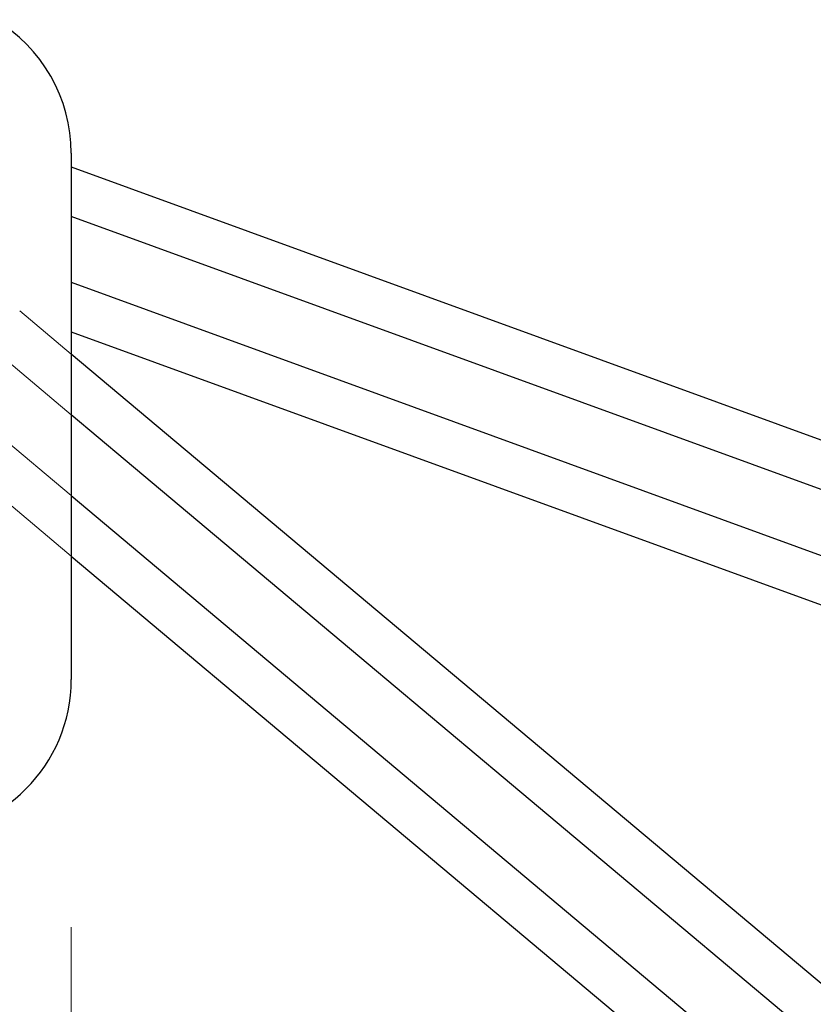
# Model space of a CAD drawing. Units: millimetres. Extents: x 622 to 8360, y 78 to 10896.
# Drawn here: x 3311 to 3439, y 4070 to 4229 of the extents above; entities that cross this region are included whole.
import ezdxf

# ---------------------------------------------------------------- set-up
doc = ezdxf.new("R2010")
doc.units = ezdxf.units.MM
doc.header["$LTSCALE"] = 40
for name, color, linetype, lineweight in [('Dimensions(Hillmar_metric)', 7, 'Continuous', 13), ('Hidden Edges(Hillmar_metric)', 7, 'Continuous', 18), ('Overlay [based on Phantom Lines(Hillmar_metric)]', 7, 'Continuous', 25), ('Visible Edges(Hillmar_metric)', 7, 'Continuous', 25)]:
    doc.layers.add(name, color=color, linetype=linetype, lineweight=lineweight)
doc.styles.add('Hillmar_metric_Dimensions', font='arial.ttf')
doc.dimstyles.new('DEFAULT-ISO-Method 1b-Hillmar_metric', dxfattribs={"dimscale": 40, "dimtxt": 2, "dimasz": 2.5, "dimexe": 1, "dimexo": 1, "dimgap": 0.25, "dimtad": 1, "dimtih": 1, "dimtoh": 1, "dimrnd": 1e-08, "dimdsep": 46, "dimtxsty": 'Hillmar_metric_Dimensions', "dimcen": 0.09, "dimdle": 8, "dimclrd": 7, "dimclre": 7, "dimclrt": 7, "dimazin": 2, "dimtfac": 0.75, "dimtmove": 0, "dimatfit": 3, "dimfxl": 1, "dimtolj": 1, "dimlwd": 9, "dimlwe": 9, "dimarcsym": 0})

# ---------------------------------------------------------------- blocks, each defined once
blk = doc.blocks.new('*D34')
at = {"layer": 'Defpoints', "color": 0, "linetype": 'Continuous', "transparency": 16777216}
for p in [(1689.21, 4122.8), (3319.21, 4122.8), (3319.21, 3914.67)]:
    blk.add_point(p, dxfattribs=at)
at = {"layer": 'Dimensions(Hillmar_metric)', "color": 7, "linetype": 'Continuous', "lineweight": 9, "transparency": 16777216}
for p, q in [((1689.21, 4082.8), (1689.21, 3874.67)), ((3319.21, 4082.8), (3319.21, 3874.67)), ((1789.21, 3914.67), (3219.21, 3914.67))]:
    blk.add_line(p, q, dxfattribs=at)
at = {"layer": 'Dimensions(Hillmar_metric)', "color": 7, "linetype": 'Continuous', "transparency": 16777216}
for points in [[(1789.21, 3931.34), (1789.21, 3898), (1689.21, 3914.67)], [(3219.21, 3931.34), (3219.21, 3898), (3319.21, 3914.67)]]:
    blk.add_solid(points, dxfattribs=at)
at = {"layer": 'Dimensions(Hillmar_metric)', "color": 7, "linetype": 'Continuous', "lineweight": 13, "transparency": 16777216, "insert": (2504.21, 3965.54), "char_height": 80, "attachment_point": 5, "style": 'Hillmar_metric_Dimensions'}
blk.add_mtext('\\A1;1630', dxfattribs=at)

msp = doc.modelspace()

# ---------------------------------------------------------------- linework, layer by layer
at = {"layer": 'Hidden Edges(Hillmar_metric)'}
for p, q in [((3319.214, 4175.382), (3310.872, 4182.382)), ((3319.214, 4165.592), (3300.057, 4181.667)), ((3293.629, 4174.006), (3319.214, 4152.538)), ((3294.803, 4163.231), (3319.214, 4142.747))]:
    msp.add_line(p, q, dxfattribs=at)
at = {"layer": 'Overlay [based on Phantom Lines(Hillmar_metric)]'}
for p, q in [((3319.214, 4207.892), (3319.214, 4122.802)), ((3622.88, 4095.101), (3319.268, 4205.606)), ((3617.666, 4089.017), (3319.214, 4197.645)), ((3319.214, 4187.003), (3614.246, 4079.62)), ((3319.214, 4179.022), (3614.33, 4071.608))]:
    msp.add_line(p, q, dxfattribs=at)
for centre, radius, start, end in [((3294.214, 4207.892), 25, 0, 59.55795), ((3353.47, 4299.576), 100, 249.96723, 250), ((3294.214, 4122.802), 25, 270, 0)]:
    msp.add_arc(centre, radius, start, end, dxfattribs=at)
at = {"layer": 'Visible Edges(Hillmar_metric)'}
for p, q in [((3319.214, 4207.892), (3319.214, 4122.802)), ((3558.379, 3974.699), (3319.214, 4175.382)), ((3551.399, 3970.766), (3319.214, 4165.592)), ((3319.214, 4152.538), (3544.971, 3963.105)), ((3319.214, 4142.747), (3542.309, 3955.548))]:
    msp.add_line(p, q, dxfattribs=at)
for centre, start, end in [((3294.214, 4207.892), 0, 59.55795), ((3294.214, 4122.802), 270, 0)]:
    msp.add_arc(centre, 25, start, end, dxfattribs=at)

# ---------------------------------------------------------------- dimensions: what is measured, and where the dimension line sits
at = {"layer": 'Dimensions(Hillmar_metric)', "color": 7, "linetype": 'Continuous', "lineweight": 13}
dim = msp.add_linear_dim(base=(3319.214, 3914.67), p1=(1689.214, 4122.802), p2=(3319.214, 4122.802), angle=180, dimstyle='DEFAULT-ISO-Method 1b-Hillmar_metric', override={"dimgap": 0.25, "dimtih": 0, "dimtoh": 0, "dimdec": 2, "dimtol": 0, "dimlim": 0, "dimtp": 0, "dimtm": 0, "dimtdec": 2, "dimtofl": 0, "dimatfit": 1}, dxfattribs=at)
dim.commit()
dim.dimension.update_dxf_attribs({"geometry": '*D34', "text_midpoint": (2504.214, 3914.67), "dimtype": 160})

doc.saveas('drawing.dxf')
